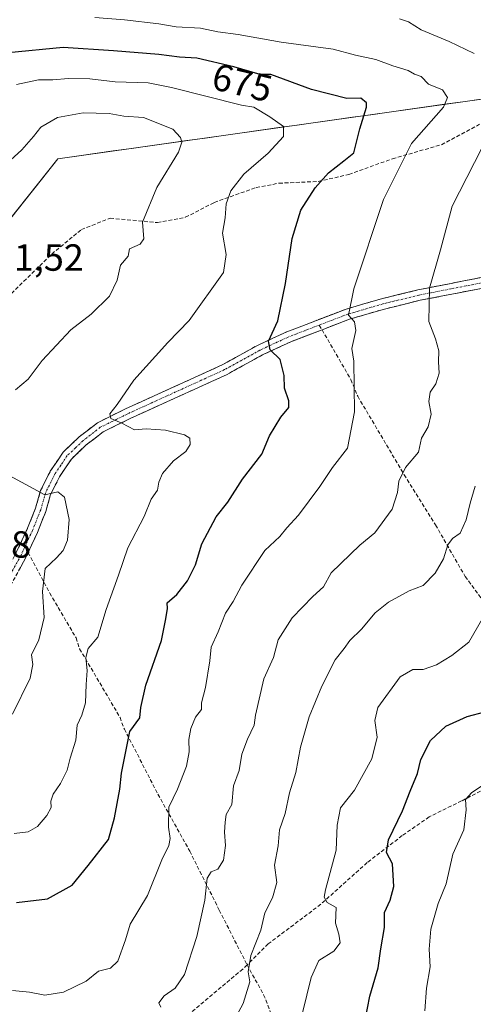
# Model space of a CAD drawing. Units: metres. Extents: x 600715 to 604176, y 4722224 to 4724588.
# Drawn here: x 603729 to 603849, y 4723425 to 4723685 of the extents above; entities that cross this region are included whole.
import ezdxf
from ezdxf.enums import TextEntityAlignment as Align

# ---------------------------------------------------------------- set-up
doc = ezdxf.new("R2010")
doc.units = ezdxf.units.M
doc.header["$MEASUREMENT"] = 0
doc.linetypes.add('TRAZO_Y_PUNTO', pattern=[1, 0.5, -0.25, 0, -0.25])
doc.linetypes.add('TRAZOSX2', pattern=[1.5, 1, -0.5])
for name, color, linetype, lineweight in [('Arbolado forestal CxS', 92, 'Continuous', 0), ('Camino', 19, 'TRAZOSX2', 0), ('Camino Cxs', 19, 'Continuous', 0), ('Camino eje', 19, 'TRAZO_Y_PUNTO', 0), ('Curva de nivel maestra', 36, 'Continuous', 30), ('Curva de nivel normal', 36, 'Continuous', 0), ('Matorral CxS', 135, 'Continuous', 0), ('Municipio', 9, 'Continuous', 13), ('Municipio CxS', 142, 'Continuous', 0), ('Rótulo de curva de nivel directora', 19, 'Continuous', 0), ('Rótulo de punto de cota en terreno', 19, 'Continuous', 0), ('Senda', 19, 'TRAZOSX2', 0)]:
    doc.layers.add(name, color=color, linetype=linetype, lineweight=lineweight)
doc.styles.add('Arial', font='txt', dxfattribs={"height": 0.2})

msp = doc.modelspace()

# ---------------------------------------------------------------- linework, layer by layer
at = {"layer": 'Arbolado forestal CxS', "color": 92, "linetype": 'Continuous', "lineweight": 0}
for points in [[(604089.88, 4723694.05, 649.91), (604094.7, 4723670.25, 656.31), (604086.89, 4723668.48, 658.18), (604079.71, 4723666.85, 660.12), (604036.23, 4723654.85, 668.28), (603998.21, 4723643.22, 665.79), (603975.93, 4723648.36, 664.08), (603885.5, 4723669.2, 660.81), (603817.45, 4723659.63, 674.28), (603739.06, 4723648.61, 687.8), (603688.63, 4723585.34, 687.4), (603688.63, 4723585.34, 687.4), (603662.38, 4723598.04, 681.84), (603658.19, 4723600.07, 680.33), (603631.44, 4723616.45, 666.7), (603614.37, 4723654.1, 651.68), (603610.9, 4723704.87, 640.14)], [(604094.7, 4723670.25, 656.31), (604086.89, 4723668.48, 658.18), (604079.71, 4723666.85, 660.12), (604036.23, 4723654.85, 668.28), (603998.21, 4723643.22, 665.79), (603975.93, 4723648.36, 664.08), (603885.5, 4723669.2, 660.81), (603817.45, 4723659.63, 674.28), (603739.06, 4723648.61, 687.8), (603688.63, 4723585.34, 687.4)]]:
    msp.add_polyline3d(points, dxfattribs=at)
at = {"layer": 'Camino', "color": 19, "linetype": 'TRAZOSX2', "lineweight": 0}
for points in [[(603709.6, 4723519.01), (603712.15, 4723521.68), (603715.95, 4723525.53), (603719.93, 4723530.76), (603724.18, 4723537.26), (603728.01, 4723544.28), (603730.99, 4723550.72), (603733.13, 4723556.07), (603734.47, 4723560.76), (603737.03, 4723565.83), (603740.45, 4723570.91), (603744.72, 4723574.96), (603749.51, 4723578.68), (603757, 4723582.36), (603782.63, 4723594.02), (603792, 4723599.18), (603799.77, 4723602.78), (603815.51, 4723608.79), (603824.89, 4723611.55), (603834.52, 4723613.88), (603851.36, 4723617.16)], [(603851.88, 4723614.37), (603835.12, 4723611.11), (603825.63, 4723608.81), (603816.41, 4723606.1), (603809.1, 4723603.31)], [(603809.1, 4723603.31), (603800.87, 4723600.16), (603793.28, 4723596.65), (603783.9, 4723591.48), (603758.22, 4723579.8), (603751.02, 4723576.26), (603746.57, 4723572.8), (603742.63, 4723569.07), (603739.48, 4723564.4), (603737.12, 4723559.72), (603735.82, 4723555.16), (603733.6, 4723549.6), (603731.15, 4723544.3)], [(603731.15, 4723544.3), (603730.55, 4723543), (603726.62, 4723535.8), (603722.25, 4723529.12), (603718.09, 4723523.67), (603714.18, 4723519.7), (603708.75, 4723514.01), (603704.35, 4723509.45), (603688.54, 4723497.92), (603674.26, 4723488.32)]]:
    msp.add_lwpolyline(points, dxfattribs=at)
at = {"layer": 'Camino Cxs', "color": 19, "linetype": 'Continuous', "lineweight": 0}
for points in [[(603728.01, 4723544.28, 687.64), (603729.5, 4723547.5, 687.16), (603730.99, 4723550.72, 686.67), (603732.06, 4723553.4, 686.52), (603733.13, 4723556.07, 685.89), (603734.47, 4723560.76, 684.76), (603735.75, 4723563.3, 683.99), (603737.03, 4723565.83, 683.48), (603738.74, 4723568.37, 682.85), (603740.45, 4723570.91, 682.21), (603742.59, 4723572.94, 681.61), (603744.72, 4723574.96, 681.24), (603747.12, 4723576.82, 680.89), (603749.51, 4723578.68, 680.36), (603753.26, 4723580.52, 680.09), (603757, 4723582.36, 679.69), (603761.27, 4723584.3, 678.98), (603765.54, 4723586.25, 678.74), (603769.82, 4723588.19, 678.16), (603774.09, 4723590.13, 677.81), (603778.36, 4723592.08, 677.38), (603782.63, 4723594.02, 676.77), (603785.75, 4723595.74, 676.57), (603788.88, 4723597.46, 676.02), (603792, 4723599.18, 675.35), (603795.89, 4723600.98, 674.72), (603799.77, 4723602.78, 673.82), (603803.71, 4723604.28, 672.8), (603807.64, 4723605.79, 671.99), (603811.58, 4723607.29, 670.92), (603815.51, 4723608.79, 669.8), (603820.2, 4723610.17, 668.94), (603824.89, 4723611.55, 667.84), (603829.71, 4723612.72, 666.57), (603834.52, 4723613.88, 665.37), (603838.73, 4723614.7, 664.51), (603842.94, 4723615.52, 663.76), (603847.15, 4723616.34, 662.94), (603851.36, 4723617.16, 662.06)], [(603851.88, 4723614.37, 662.07), (603847.69, 4723613.56, 662.83), (603843.5, 4723612.74, 663.56), (603839.31, 4723611.93, 664.29), (603835.12, 4723611.11, 665.22), (603830.38, 4723609.96, 666.69), (603825.63, 4723608.81, 667.71), (603821.02, 4723607.46, 668.83), (603816.41, 4723606.1, 670.01), (603812.76, 4723604.71, 670.77), (603809.1, 4723603.31, 671.5), (603804.99, 4723601.74, 672.94), (603800.87, 4723600.16, 674.14), (603797.08, 4723598.41, 674.58), (603793.28, 4723596.65, 675.32), (603790.15, 4723594.93, 675.93), (603787.03, 4723593.2, 676.39), (603783.9, 4723591.48, 677), (603779.62, 4723589.53, 677.54), (603775.34, 4723587.59, 677.7), (603771.06, 4723585.64, 678.23), (603766.78, 4723583.69, 678.67), (603762.5, 4723581.75, 679.16), (603758.22, 4723579.8, 679.83), (603754.62, 4723578.03, 680.2), (603751.02, 4723576.26, 680.93), (603748.8, 4723574.53, 681.32), (603746.57, 4723572.8, 681.32), (603744.6, 4723570.94, 681.8), (603742.63, 4723569.07, 682.28), (603741.06, 4723566.74, 683.06), (603739.48, 4723564.4, 683.75), (603738.3, 4723562.06, 684.23), (603737.12, 4723559.72, 684.74), (603735.82, 4723555.16, 685.64), (603734.71, 4723552.38, 686.09), (603733.6, 4723549.6, 686.22), (603732.08, 4723546.3, 686.21), (603730.55, 4723543, 686.53), (603728.59, 4723539.4, 686.8)]]:
    msp.add_polyline3d(points, dxfattribs=at)
at = {"layer": 'Camino eje', "color": 19, "linetype": 'TRAZO_Y_PUNTO', "lineweight": 0}
for points in [[(603910.01, 4723623.37), (603902.89, 4723622.57), (603893.14, 4723621.32), (603889.02, 4723621.05), (603884.93, 4723620.79), (603876.68, 4723620.12), (603871.75, 4723619.38), (603866.9, 4723618.65), (603859.89, 4723617.24), (603851.62, 4723615.77), (603843.24, 4723614.14), (603834.82, 4723612.5), (603825.26, 4723610.18), (603815.96, 4723607.45), (603808.38, 4723604.55)], [(603808.38, 4723604.55), (603804.44, 4723603.05), (603800.32, 4723601.47), (603796.44, 4723599.67), (603792.64, 4723597.92), (603783.27, 4723592.75), (603757.61, 4723581.08), (603750.27, 4723577.47), (603745.65, 4723573.88), (603743.68, 4723572.02), (603741.54, 4723569.99), (603739.83, 4723567.45), (603738.26, 4723565.12), (603735.8, 4723560.24), (603734.48, 4723555.62), (603732.3, 4723550.16), (603730.31, 4723545.87)], [(603730.31, 4723545.87), (603729.28, 4723543.64), (603725.4, 4723536.53), (603721.09, 4723529.94), (603719.1, 4723527.33), (603717.02, 4723524.6), (603715.07, 4723522.62), (603713.17, 4723520.69), (603710.29, 4723517.68)]]:
    msp.add_lwpolyline(points, dxfattribs=at)
at = {"layer": 'Curva de nivel maestra', "color": 36, "linetype": 'Continuous', "lineweight": 30}
for points in [[(603728.03, 4723451.6, 675), (603736.26, 4723452.56, 675), (603742.83, 4723456.18, 675), (603747.1, 4723461.41, 675), (603752.47, 4723468.25, 675), (603754.05, 4723474.01, 675), (603755.43, 4723481.58, 675), (603755.93, 4723485.88, 675), (603758.1, 4723496.88, 675), (603760.74, 4723500.55, 675), (603761.01, 4723503.28, 675), (603762.38, 4723509.15, 675), (603766.54, 4723520.96, 675), (603767.71, 4723526.7, 675), (603768.09, 4723529.48, 675), (603768.05, 4723531.02, 675), (603770.58, 4723533.2, 675), (603773.41, 4723536.84, 675), (603775.56, 4723541.05, 675), (603777.26, 4723546.6, 675), (603780.98, 4723553.72, 675), (603784.08, 4723557.68, 675), (603788.02, 4723563.77, 675), (603793.15, 4723570.34, 675), (603795.17, 4723575.19, 675), (603798.19, 4723580.19, 675), (603800.27, 4723582.72, 675), (603800.34, 4723584.52, 675), (603799.12, 4723587.85, 675), (603799.06, 4723591.22, 675), (603798.01, 4723595.41, 675), (603795.33, 4723598.03, 675), (603794.9, 4723600.26, 675), (603797.34, 4723605.7, 675), (603799.45, 4723615.53, 675), (603801.2, 4723627.52, 675), (603803.46, 4723634.96, 675), (603807.24, 4723640.95, 675), (603810.78, 4723644.92, 675), (603814.88, 4723648.03, 675), (603817.5, 4723650.14, 675), (603819.09, 4723656.52, 675), (603820.94, 4723662.24, 675), (603820.86, 4723663.43, 675), (603819.44, 4723664.63, 675), (603815.71, 4723664.58, 675), (603806.31, 4723666.94, 675), (603795.56, 4723670.91, 675), (603792.67, 4723670.89, 675), (603785.75, 4723672.92, 675), (603775.87, 4723675.29, 675), (603771.33, 4723675.53, 675), (603765.83, 4723676.2, 675), (603753.82, 4723677.2, 675), (603740.45, 4723678.1, 675), (603725.83, 4723676.63, 675)], [(603819.92, 4723417.29, 650), (603821.77, 4723426.82, 650), (603824.02, 4723434.29, 650), (603824.7, 4723439.34, 650), (603825.68, 4723445, 650), (603825.64, 4723448.92, 650), (603827.22, 4723452.24, 650), (603828.16, 4723455.8, 650), (603827.78, 4723461.88, 650), (603826.24, 4723464.88, 650), (603826.75, 4723468.21, 650), (603830.45, 4723475.88, 650), (603832.49, 4723481.11, 650), (603834.43, 4723485.81, 650), (603835.33, 4723489.45, 650), (603837.91, 4723494.48, 650), (603841.94, 4723498.35, 650), (603847.57, 4723500.9, 650), (603852.32, 4723502.13, 650)]]:
    msp.add_polyline3d(points, dxfattribs=at)
at = {"layer": 'Curva de nivel normal', "color": 36, "linetype": 'Continuous', "lineweight": 0}
for points in [[(603727.04, 4723428.28, 670), (603731.51, 4723427.86, 670), (603735.59, 4723427.03, 670), (603740.49, 4723427.83, 670), (603746.58, 4723430.8, 670), (603749.83, 4723433.4, 670), (603753.02, 4723434.17, 670), (603754.9, 4723436.04, 670), (603756.97, 4723441.7, 670), (603758.24, 4723445.84, 670), (603762.77, 4723453.47, 670), (603766.64, 4723462.9, 670), (603768.43, 4723466.73, 670), (603768.86, 4723468.58, 670), (603768.38, 4723471.55, 670), (603768.5, 4723476.87, 670), (603770.78, 4723481.58, 670), (603773.13, 4723487.75, 670), (603773.82, 4723491.48, 670), (603773.77, 4723494.81, 670), (603774.33, 4723497.72, 670), (603775.57, 4723500.67, 670), (603777.09, 4723502.76, 670), (603777.13, 4723504.48, 670), (603778.16, 4723508.51, 670), (603779.32, 4723515.64, 670), (603779.74, 4723519.22, 670), (603781.51, 4723523.26, 670), (603783.46, 4723528.22, 670), (603785.54, 4723531.32, 670), (603787.8, 4723535.62, 670), (603793.96, 4723544.85, 670), (603797.87, 4723548.54, 670), (603799.76, 4723550.87, 670), (603802.84, 4723554.19, 670), (603808.55, 4723561.8, 670), (603811.87, 4723566.84, 670), (603815.88, 4723571.96, 670), (603817.7, 4723581.58, 670), (603817.53, 4723595, 670), (603817.05, 4723598.36, 670), (603818.05, 4723603.08, 670), (603817.73, 4723605.43, 670), (603816.12, 4723607.16, 670), (603817.52, 4723614.18, 670), (603825.4, 4723637.83, 670), (603832.86, 4723652.61, 670), (603841.32, 4723662.31, 670), (603842.39, 4723664.87, 670), (603841.02, 4723666.83, 670), (603837.36, 4723668.4, 670), (603835.37, 4723670.43, 670), (603833.67, 4723671, 670), (603831.94, 4723671.95, 670), (603827.92, 4723673.27, 670), (603823.38, 4723674.9, 670), (603818.01, 4723676.05, 670), (603812.06, 4723677.66, 670), (603798.3, 4723679.48, 670), (603786.83, 4723681.49, 670), (603781.5, 4723682.2, 670), (603776.83, 4723683.22, 670), (603770.41, 4723683.57, 670), (603765.81, 4723684.37, 670), (603756.74, 4723685.38, 670), (603748.83, 4723686.01, 670)], [(603849.43, 4723676.48, 665), (603842.86, 4723679.66, 665), (603835.43, 4723682.72, 665), (603832.03, 4723684.91, 665), (603829.66, 4723685.68, 665)], [(603727.43, 4723469.89, 680), (603731.18, 4723470.35, 680), (603733.67, 4723471.76, 680), (603736.15, 4723474.63, 680), (603737.26, 4723476.8, 680), (603737.18, 4723478.43, 680), (603737.81, 4723480.29, 680), (603739.74, 4723483.09, 680), (603741.49, 4723486.62, 680), (603742.3, 4723489.83, 680), (603743.81, 4723494.62, 680), (603744.13, 4723498.59, 680), (603745.39, 4723501.25, 680), (603746.37, 4723504.46, 680), (603746.53, 4723509.31, 680), (603746.82, 4723513.02, 680), (603746.46, 4723516.54, 680), (603747.06, 4723518.87, 680), (603749.6, 4723521.87, 680), (603751.82, 4723529.24, 680), (603755.15, 4723538.33, 680), (603757.61, 4723545.57, 680), (603761.91, 4723553.85, 680), (603763.79, 4723558.44, 680), (603765.49, 4723560.86, 680), (603765.8, 4723562.95, 680), (603766.76, 4723565.22, 680), (603769.7, 4723568.58, 680), (603772.99, 4723571.09, 680), (603774.17, 4723572.92, 680), (603774.04, 4723574.6, 680), (603772.6, 4723575.49, 680), (603767.58, 4723576.68, 680), (603762.48, 4723577.07, 680), (603759.34, 4723576.84, 680), (603756.03, 4723578.57, 680), (603753.04, 4723579.79, 680), (603752.85, 4723581.01, 680), (603754.72, 4723583.53, 680), (603759.22, 4723589.97, 680), (603768.22, 4723599.96, 680), (603773.83, 4723605.77, 680), (603782.94, 4723618.49, 680), (603783.66, 4723623.22, 680), (603782.66, 4723628.88, 680), (603783.37, 4723632.94, 680), (603783.71, 4723636.7, 680), (603784.9, 4723640.15, 680), (603788.35, 4723644.56, 680), (603794.85, 4723650.06, 680), (603798.91, 4723654.49, 680), (603798.88, 4723657.13, 680), (603795.27, 4723659.69, 680), (603790.98, 4723662.3, 680), (603787.73, 4723662.85, 680), (603769.2, 4723667.46, 680), (603763.03, 4723668.76, 680), (603754.22, 4723669.02, 680), (603747.5, 4723669.75, 680), (603741.84, 4723669.87, 680), (603737.68, 4723669.51, 680), (603733.87, 4723669.55, 680), (603728.02, 4723668.3, 680)], [(603727.84, 4723587.4, 685), (603731.18, 4723590.19, 685), (603734.84, 4723595.14, 685), (603742.51, 4723603.31, 685), (603747.87, 4723607.45, 685), (603752.75, 4723612.22, 685), (603754.72, 4723616.43, 685), (603755.61, 4723620.42, 685), (603757.71, 4723622.85, 685), (603758.07, 4723624.72, 685), (603760.9, 4723625.98, 685), (603761.87, 4723627.38, 685), (603761.48, 4723631.85, 685), (603765.29, 4723640.96, 685), (603771.03, 4723650.34, 685), (603771.92, 4723653, 685), (603771.52, 4723654.23, 685), (603769.5, 4723656.45, 685), (603761.73, 4723659.51, 685), (603756.57, 4723659.92, 685), (603752.6, 4723660.61, 685), (603745.74, 4723660.75, 685), (603738.9, 4723659.5, 685), (603734.53, 4723657.01, 685), (603732.6, 4723654.52, 685), (603729.5, 4723651, 685), (603725.53, 4723647.37, 685)], [(603766.36, 4723423.9, 665), (603765.83, 4723425.06, 665), (603767.25, 4723426.89, 665), (603770.16, 4723428.89, 665), (603772.59, 4723432.56, 665), (603775.92, 4723442.56, 665), (603778.01, 4723452.22, 665), (603778.68, 4723458.05, 665), (603779.68, 4723459.75, 665), (603781.44, 4723460.43, 665), (603782.95, 4723462.83, 665), (603783.46, 4723466.73, 665), (603783.2, 4723470.21, 665), (603783.42, 4723472.85, 665), (603783.69, 4723474.89, 665), (603785.16, 4723477.55, 665), (603785.6, 4723482.47, 665), (603787.12, 4723486.6, 665), (603787.87, 4723490.9, 665), (603789.3, 4723494.9, 665), (603791.11, 4723498.55, 665), (603791.42, 4723501.21, 665), (603793.63, 4723510.87, 665), (603796.25, 4723516.54, 665), (603797.43, 4723521.2, 665), (603801.18, 4723526.99, 665), (603806.7, 4723532.64, 665), (603809.49, 4723535.25, 665), (603811.49, 4723538.89, 665), (603819.16, 4723546.3, 665), (603823.12, 4723549.52, 665), (603827.67, 4723555.76, 665), (603829.12, 4723560.2, 665), (603829.5, 4723563.18, 665), (603831.28, 4723566.86, 665), (603834.68, 4723570.86, 665), (603835.51, 4723574.63, 665), (603837.22, 4723577.62, 665), (603838.01, 4723580.92, 665), (603837.44, 4723584.33, 665), (603837.78, 4723586.81, 665), (603839.32, 4723589.02, 665), (603840.18, 4723591.83, 665), (603840.04, 4723594.83, 665), (603840.12, 4723597.76, 665), (603839.23, 4723600.93, 665), (603837.44, 4723605.48, 665), (603837.61, 4723614.36, 665), (603840.52, 4723624.45, 665), (603843.66, 4723636.01, 665), (603853.44, 4723655.22, 665)], [(603726.99, 4723501.49, 685), (603731.69, 4723511.03, 685), (603732.38, 4723514.66, 685), (603732.08, 4723517.2, 685), (603734, 4723521.2, 685), (603735.43, 4723527.06, 685), (603734.95, 4723533.98, 685), (603735.7, 4723540.06, 685), (603738.68, 4723542.87, 685), (603740.43, 4723544.87, 685), (603741.57, 4723547.54, 685), (603742.02, 4723553.08, 685), (603740.82, 4723559.01, 685), (603739.04, 4723560.34, 685), (603735.6, 4723559.6, 685), (603726.3, 4723564.62, 685)], [(603781.77, 4723412.89, 660), (603788.18, 4723424.89, 660), (603789.99, 4723430.56, 660), (603789.53, 4723433.23, 660), (603790.18, 4723437.6, 660), (603792.86, 4723444.23, 660), (603793.94, 4723448.89, 660), (603795.97, 4723452.88, 660), (603797.14, 4723456.94, 660), (603796.53, 4723461.47, 660), (603797.5, 4723466.61, 660), (603797.78, 4723470.88, 660), (603799.34, 4723475.21, 660), (603800.49, 4723480.69, 660), (603802.14, 4723486.07, 660), (603803.4, 4723492.78, 660), (603805.73, 4723500.82, 660), (603809.09, 4723508.87, 660), (603812.61, 4723515.87, 660), (603814.97, 4723518.87, 660), (603816.52, 4723520.99, 660), (603819.59, 4723524.01, 660), (603823.24, 4723528.3, 660), (603826.74, 4723531.2, 660), (603832.23, 4723534.2, 660), (603835.96, 4723535.54, 660), (603839.12, 4723538.81, 660), (603841.28, 4723542.62, 660), (603842.43, 4723546.35, 660), (603843.7, 4723548.03, 660), (603845.72, 4723549.41, 660), (603847.32, 4723553, 660), (603848.41, 4723557.41, 660), (603849.7, 4723561.85, 660)], [(603802.74, 4723417.66, 655), (603806.23, 4723431.73, 655), (603808.29, 4723436.25, 655), (603812.24, 4723438.73, 655), (603813.88, 4723440.95, 655), (603813.6, 4723443.23, 655), (603812.69, 4723446.09, 655), (603812.87, 4723450.27, 655), (603810.48, 4723451.6, 655), (603809.71, 4723453.01, 655), (603810.06, 4723454.96, 655), (603812.88, 4723465.44, 655), (603813.08, 4723472.1, 655), (603813.97, 4723476.66, 655), (603817.74, 4723481.4, 655), (603822.34, 4723489.62, 655), (603823.7, 4723495.43, 655), (603823.09, 4723499.85, 655), (603823.9, 4723503.26, 655), (603829.82, 4723511.39, 655), (603833.18, 4723513.33, 655), (603835.92, 4723513.35, 655), (603839.51, 4723514.54, 655), (603843.56, 4723517, 655), (603848.04, 4723520.6, 655), (603853, 4723529.1, 655)], [(603851.68, 4723482.59, 645), (603848.82, 4723480.78, 645), (603847.19, 4723478.86, 645), (603847.3, 4723476.15, 645), (603846.76, 4723470.86, 645), (603843.77, 4723464.37, 645), (603842.05, 4723456.51, 645), (603839.88, 4723451.34, 645), (603837.97, 4723444.51, 645), (603837.56, 4723439.22, 645), (603837.75, 4723434.56, 645), (603836.84, 4723428.89, 645), (603836.38, 4723422.89, 645)]]:
    msp.add_polyline3d(points, dxfattribs=at)
at = {"layer": 'Matorral CxS', "color": 135, "linetype": 'Continuous', "lineweight": 0}
for points in [[(604094.7, 4723670.25, 656.31), (604086.89, 4723668.48, 658.18), (604079.71, 4723666.85, 660.12), (604036.23, 4723654.85, 668.28), (603998.21, 4723643.22, 665.79), (603975.93, 4723648.36, 664.08), (603885.5, 4723669.2, 660.81), (603817.45, 4723659.63, 674.28), (603739.06, 4723648.61, 687.8), (603688.63, 4723585.34, 687.4)], [(603614.96, 4723245.85, 627.76), (603631.49, 4723293.37, 632.59), (603648.02, 4723329.52, 630.69), (603642.85, 4723372.91, 640.19), (603619.1, 4723400.8, 651.63), (603600.5, 4723419.39, 660.15), (603589.08, 4723442.78, 668.26), (603644.09, 4723529.45, 688.19), (603671.53, 4723563.89, 685.12), (603684.25, 4723579.85, 686.4), (603688.63, 4723585.34, 687.4), (603739.06, 4723648.61, 687.8), (603817.45, 4723659.63, 674.28), (603885.5, 4723669.2, 660.81)]]:
    msp.add_polyline3d(points, dxfattribs=at)
at = {"layer": 'Municipio', "color": 9, "linetype": 'Continuous', "lineweight": 13}
msp.add_polyline3d([(603851.34, 4723664.4, 666.98), (603846.46, 4723663.72, 668.76), (603841.58, 4723663.03, 669.88), (603836.69, 4723662.34, 670.3), (603831.81, 4723661.66, 671.15), (603826.93, 4723660.97, 672.48), (603822.05, 4723660.28, 674.1), (603817.17, 4723659.6, 675.61), (603812.29, 4723658.91, 676.84), (603807.4, 4723658.22, 677.6), (603802.52, 4723657.54, 678.61), (603797.64, 4723656.85, 679.81), (603792.76, 4723656.16, 681.34), (603787.88, 4723655.48, 682.3), (603783, 4723654.79, 683.79), (603778.11, 4723654.1, 684.66), (603773.23, 4723653.42, 685.17), (603768.35, 4723652.73, 685.98), (603763.47, 4723652.04, 686.69), (603758.59, 4723651.36, 687.34), (603753.71, 4723650.67, 687.91), (603748.82, 4723649.98, 688.06), (603743.94, 4723649.3, 687.88), (603739.06, 4723648.61, 687.33), (603736.02, 4723644.79, 687.23), (603732.97, 4723640.97, 687.34), (603729.93, 4723637.15, 687.59), (603726.88, 4723633.33, 688.05)], dxfattribs=at)
msp.add_polyline3d([(603851.34, 4723664.4, 666.98), (603846.46, 4723663.72, 668.76), (603841.58, 4723663.03, 669.88), (603836.69, 4723662.34, 670.3), (603831.81, 4723661.66, 671.15), (603826.93, 4723660.97, 672.48), (603822.05, 4723660.28, 674.1), (603817.17, 4723659.6, 675.61), (603812.29, 4723658.91, 676.84), (603807.4, 4723658.22, 677.6), (603802.52, 4723657.54, 678.61), (603797.64, 4723656.85, 679.81), (603792.76, 4723656.16, 681.34), (603787.88, 4723655.48, 682.3), (603783, 4723654.79, 683.79), (603778.11, 4723654.1, 684.66), (603773.23, 4723653.42, 685.17), (603768.35, 4723652.73, 685.98), (603763.47, 4723652.04, 686.69), (603758.59, 4723651.36, 687.34), (603753.71, 4723650.67, 687.91), (603748.82, 4723649.98, 688.06), (603743.94, 4723649.3, 687.88), (603739.06, 4723648.61, 687.33), (603736.02, 4723644.79, 687.23), (603732.97, 4723640.97, 687.34), (603729.93, 4723637.15, 687.59), (603726.88, 4723633.33, 688.05)], dxfattribs=at)
at = {"layer": 'Municipio CxS', "color": 142, "linetype": 'Continuous', "lineweight": 0}
for points in [[(603726.88, 4723633.33, 688.05), (603729.93, 4723637.15, 687.59), (603732.97, 4723640.97, 687.34), (603736.02, 4723644.79, 687.23), (603739.06, 4723648.61, 687.33), (603743.94, 4723649.3, 687.88), (603748.82, 4723649.98, 688.06), (603753.71, 4723650.67, 687.91), (603758.59, 4723651.36, 687.34), (603763.47, 4723652.04, 686.69), (603768.35, 4723652.73, 685.98), (603773.23, 4723653.42, 685.17), (603778.11, 4723654.1, 684.66), (603783, 4723654.79, 683.79), (603787.88, 4723655.48, 682.3), (603792.76, 4723656.16, 681.34), (603797.64, 4723656.85, 679.81), (603802.52, 4723657.54, 678.61), (603807.4, 4723658.22, 677.6), (603812.29, 4723658.91, 676.84), (603817.17, 4723659.6, 675.61), (603822.05, 4723660.28, 674.1), (603826.93, 4723660.97, 672.48), (603831.81, 4723661.66, 671.15), (603836.69, 4723662.34, 670.3), (603841.58, 4723663.03, 669.88), (603846.46, 4723663.72, 668.76), (603851.34, 4723664.4, 666.98)], [(603851.34, 4723664.4, 666.98), (603846.46, 4723663.72, 668.76), (603841.58, 4723663.03, 669.88), (603836.69, 4723662.34, 670.3), (603831.81, 4723661.66, 671.15), (603826.93, 4723660.97, 672.48), (603822.05, 4723660.28, 674.1), (603817.17, 4723659.6, 675.61), (603812.29, 4723658.91, 676.84), (603807.4, 4723658.22, 677.6), (603802.52, 4723657.54, 678.61), (603797.64, 4723656.85, 679.81), (603792.76, 4723656.16, 681.34), (603787.88, 4723655.48, 682.3), (603783, 4723654.79, 683.79), (603778.11, 4723654.1, 684.66), (603773.23, 4723653.42, 685.17), (603768.35, 4723652.73, 685.98), (603763.47, 4723652.04, 686.69), (603758.59, 4723651.36, 687.34), (603753.71, 4723650.67, 687.91), (603748.82, 4723649.98, 688.06), (603743.94, 4723649.3, 687.88), (603739.06, 4723648.61, 687.33), (603736.02, 4723644.79, 687.23), (603732.97, 4723640.97, 687.34), (603729.93, 4723637.15, 687.59), (603726.88, 4723633.33, 688.05)]]:
    msp.add_polyline3d(points, dxfattribs=at)
at = {"layer": 'Senda', "color": 19, "linetype": 'TRAZOSX2', "lineweight": 0}
for points in [[(603699.4, 4723602.75), (603705.2, 4723600.44), (603712.15, 4723600.44), (603715.85, 4723602.99), (603726.74, 4723612.95), (603737.4, 4723623.37), (603745.27, 4723629.86), (603752.92, 4723632.87), (603765.43, 4723631.71), (603772.84, 4723633.1), (603780.53, 4723637.04), (603791.65, 4723640.98), (603797.68, 4723642.14), (603808.1, 4723642.6), (603816.21, 4723644.45), (603827.79, 4723648.62), (603840.77, 4723652.33), (603851.19, 4723657.89)], [(603808.38, 4723604.55), (603809.1, 4723603.31)], [(603809.1, 4723603.31), (603816.75, 4723590.13), (603818.57, 4723585.7), (603830.9, 4723564.9), (603839.21, 4723551.63), (603847.06, 4723537.98), (603866.7, 4723511.37), (603876.64, 4723497.17)], [(603730.31, 4723545.87), (603731.15, 4723544.3)], [(603731.15, 4723544.3), (603736.87, 4723533.58), (603743.85, 4723521.72), (603744.81, 4723518.8), (603755.52, 4723500.64), (603756.67, 4723497.52), (603765.58, 4723480.29), (603774, 4723465.23), (603781.85, 4723449.59), (603789.22, 4723435.09)], [(603876.64, 4723497.17), (603868.79, 4723491.5), (603859.09, 4723485.3), (603846.1, 4723478.5), (603837.53, 4723474.28), (603830.38, 4723469.32), (603821.07, 4723462.17), (603808.77, 4723451.13), (603794.85, 4723440.64), (603789.22, 4723435.09)], [(603789.22, 4723435.09), (603788.09, 4723433.98), (603764.79, 4723414.45), (603753.7, 4723405.59), (603740.15, 4723396.05), (603731.6, 4723389.56), (603720.12, 4723382.59), (603711.64, 4723377.71), (603703.08, 4723373.02), (603701.61, 4723372.31)], [(603789.22, 4723435.09), (603793.62, 4723427.17), (603799.29, 4723412.94), (603807.44, 4723396.18), (603813.28, 4723384.21), (603815.19, 4723381.49), (603821.42, 4723368.02), (603828.13, 4723353.7), (603836.37, 4723337.22), (603844.03, 4723322.24), (603850.53, 4723310.76), (603858.36, 4723299.47), (603865.13, 4723289.97)]]:
    msp.add_lwpolyline(points, dxfattribs=at)

# ---------------------------------------------------------------- texts
at = {"layer": 'Rótulo de curva de nivel directora', "color": 19, "linetype": 'Continuous', "lineweight": 0, "style": 'Arial'}
msp.add_text('675', height=7, rotation=-13.4891, dxfattribs=at).set_placement((603787.96, 4723668.77), align=Align.MIDDLE_CENTER)
at = {"layer": 'Rótulo de punto de cota en terreno', "color": 19, "linetype": 'Continuous', "lineweight": 0, "style": 'Arial'}
for s, p in [('691,52', (603716.76, 4723616.76)), ('693,98', (603702.76, 4723540.76))]:
    msp.add_text(s, height=7, dxfattribs=at).set_placement(p, align=Align.BOTTOM_LEFT)

doc.saveas('drawing.dxf')
